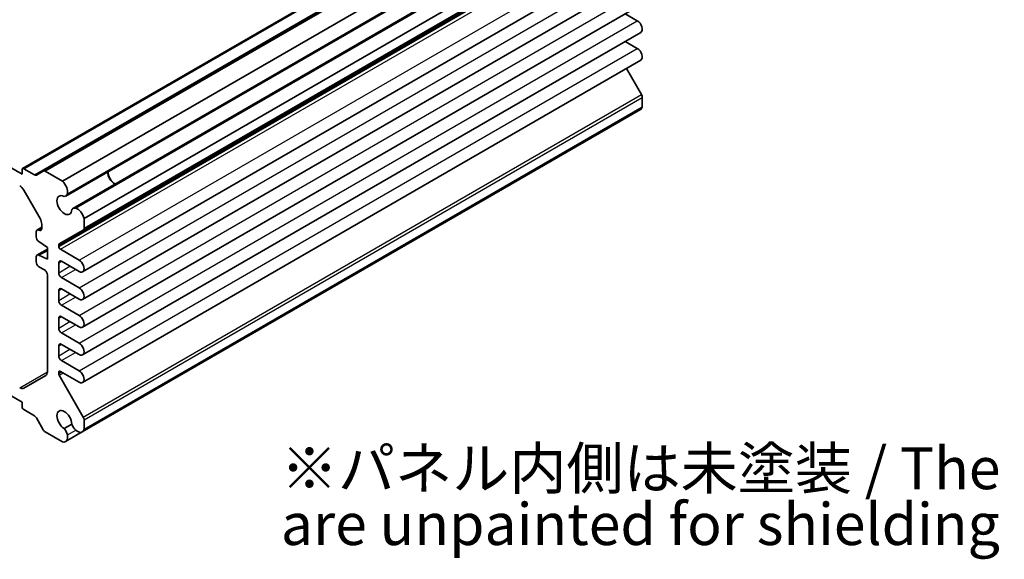
# Model space of a CAD drawing. Units: millimetres. Extents: x 22 to 2593, y 12 to 574.
# Drawn here: x 387 to 511, y 175 to 243 of the extents above; entities that cross this region are included whole.
import ezdxf

# ---------------------------------------------------------------- set-up
doc = ezdxf.new("R2010")
doc.units = ezdxf.units.MM
doc.header["$LTSCALE"] = 1.5
for name, color, linetype, lineweight in [('Symbol (ISO)', 7, 'Continuous', 18), ('Visible (ISO)', 7, 'Continuous', 35), ('Visible Narrow (ISO)', 7, 'Continuous', 25)]:
    doc.layers.add(name, color=color, linetype=linetype, lineweight=lineweight)
doc.styles.add('Note Text (TK)', font='MS PGothic.ttf')

msp = doc.modelspace()

# ---------------------------------------------------------------- linework, layer by layer
at = {"layer": 'Visible (ISO)'}
for p, q in [((387.3726, 224.0347), (457.3761, 264.4513)), ((389.9646, 223.7151), (459.9682, 264.1317)), ((392.3925, 222.433), (462.396, 262.8495)), ((392.7906, 220.5832), (462.7942, 260.9998)), ((393.6857, 219.0328), (463.6893, 259.4494)), ((395.0886, 217.7631), (465.0922, 258.1797)), ((394.985, 216.3258), (464.9886, 256.7424)), ((394.9074, 211.0861), (464.911, 251.5027)), ((394.9074, 207.616), (464.911, 248.0326)), ((349.8338, 244.963), (387.3104, 223.3258)), ((394.9074, 204.1459), (464.911, 244.5625)), ((464.4735, 242.5645), (462.962, 243.4372)), ((394.9074, 200.6758), (464.911, 241.0923)), ((464.4735, 239.0944), (462.962, 239.9671)), ((394.9074, 197.2057), (464.911, 237.6222)), ((464.9886, 233.3032), (463.099, 236.5761)), ((465.0922, 231.7463), (465.0922, 232.9547)), ((394.8675, 191.011), (464.8711, 231.4276)), ((395.0886, 191.3297), (465.0922, 231.7463)), ((387.3104, 223.3258), (387.3104, 223.8974)), ((387.5226, 224.0199), (388.861, 223.2471)), ((389.111, 223.2223), (389.9646, 223.7151)), ((390.2146, 223.6904), (392.3925, 222.433)), ((387.5175, 221.3341), (389.5782, 217.765)), ((395.0886, 217.7631), (395.0886, 216.5547)), ((389.0782, 216.0999), (389.0782, 215.4875)), ((389.1817, 216.3287), (389.7853, 216.6772)), ((389.7853, 217.068), (389.7853, 216.5081)), ((394.985, 216.3258), (391.9688, 214.5844)), ((389.4317, 214.8751), (390.4924, 214.1403)), ((389.1817, 213.1852), (390.4924, 213.9419)), ((389.4317, 213.1605), (390.4924, 213.7728)), ((390.4924, 214.1403), (390.4924, 212.6706)), ((391.9066, 214.447), (391.9066, 214.2831)), ((392.1188, 213.9157), (394.4699, 212.5583)), ((389.0782, 212.9563), (389.0782, 212.344)), ((390.4924, 212.6706), (389.4317, 213.1605)), ((394.4699, 211.1294), (392.2602, 212.4052)), ((389.4317, 211.7316), (390.1389, 211.3233)), ((391.9066, 212.2011), (391.9066, 210.9763)), ((390.4924, 210.711), (390.4924, 198.5568)), ((392.2602, 210.364), (394.4699, 209.0882)), ((391.9066, 208.731), (391.9066, 207.5062)), ((394.4699, 207.6593), (392.2602, 208.9351)), ((392.2602, 206.8939), (394.4699, 205.6181)), ((391.9066, 205.2609), (391.9066, 204.0361)), ((394.4699, 204.1892), (392.2602, 205.465)), ((392.2602, 203.4237), (394.4699, 202.148)), ((391.9066, 201.7908), (391.9066, 200.566)), ((394.4699, 200.7191), (392.2602, 201.9949)), ((387.3104, 194.7485), (378.2645, 199.9711)), ((392.2602, 199.9536), (394.4699, 198.6779)), ((390.2853, 198.099), (387.5175, 196.501)), ((391.9066, 198.4839), (391.9066, 198.32)), ((391.9688, 198.111), (394.985, 192.8866)), ((394.4699, 197.249), (392.1188, 198.6064)), ((387.3104, 194.1769), (387.3104, 194.7485)), ((388.861, 193.0367), (387.5226, 193.8095)), ((389.9646, 191.2944), (389.111, 192.7728)), ((393.5401, 191.995), (392.5906, 191.4468)), ((395.0886, 192.5381), (395.0886, 191.3297)), ((392.3925, 189.7731), (390.2146, 191.0305)), ((392.779, 189.8052), (394.8675, 191.011))]:
    msp.add_line(p, q, dxfattribs=at)
for centre, major_axis, start_param, end_param in [((464.4735, 241.8501), (0.4375, -0.7578), 0, 2.35619449), ((464.4735, 238.38), (0.4375, -0.7578), 0, 2.35619449), ((464.7386, 233.1588), (-0.25, 0.433), 3.92699082, 4.71238898), ((464.2719, 232.4654), (0.5992, -1.0378), 0, 0.53178502), ((387.5226, 223.7749), (-0.15, 0.2598), 5.49778714, 7.06858347), ((390.2146, 223.2821), (-0.25, 0.433), 5.49778714, 6.28318531), ((398.9777, 223.1217), (0.6553, -1.1349), 3.96049341, 5.46428455), ((398.9777, 223.1217), (0.625, -1.0825), 3.91421472, 5.51056324), ((388.861, 223.6553), (0.25, -0.433), 5.49778714, 6.28318531), ((392.1799, 221.6086), (0.5992, -1.0378), 0.51541253, 2.10258135), ((387.0175, 221.0455), (0.5, -0.866), 1.57079633, 2.35619449), ((392.6137, 219.4475), (0.6553, -1.1349), 2.3811966, 7.04358136), ((392.2281, 221.5575), (0.5625, -0.9743), 5.97082909, 6.80678408), ((394.2482, 218.0586), (-0.5625, 0.9743), 5.75958653, 6.59554152), ((394.2684, 217.9912), (0.5992, -1.0378), 1.03901131, 2.62618012), ((389.0782, 217.4763), (0.5, -0.866), 0.78539816, 1.57079633), ((389.4317, 215.8957), (-0.25, 0.433), 5.49778714, 7.06858347), ((389.4317, 216.7122), (0.25, -0.433), 5.49778714, 7.06858347), ((394.735, 216.7589), (0.25, -0.433), 0, 0.78539816), ((389.4317, 215.2834), (0.25, -0.433), 3.92699082, 5.49778714), ((392.1188, 214.3246), (-0.15, 0.2598), 0, 0.78539816), ((392.1188, 214.1607), (0.15, -0.2598), 3.92699082, 5.49778714), ((389.4317, 212.7522), (-0.25, 0.433), 5.49778714, 7.06858347), ((392.2602, 211.997), (-0.25, 0.433), 5.49778714, 7.06858347), ((394.4699, 211.8439), (0.4375, -0.7578), 5.49778714, 8.6393798), ((389.4317, 212.1398), (0.25, -0.433), 3.92699082, 5.49778714), ((390.1389, 210.9151), (0.25, -0.433), 0.78539816, 2.35619449), ((392.2602, 210.7722), (0.25, -0.433), 3.92699082, 5.49778714), ((392.2602, 208.5268), (-0.25, 0.433), 5.49778714, 7.06858347), ((394.4699, 208.3738), (0.4375, -0.7578), 5.49778714, 8.6393798), ((392.2602, 207.3021), (0.25, -0.433), 3.92699082, 5.49778714), ((392.2602, 205.0567), (-0.25, 0.433), 5.49778714, 7.06858347), ((394.4699, 204.9036), (0.4375, -0.7578), 5.49778714, 8.6393798), ((392.2602, 203.832), (0.25, -0.433), 3.92699082, 5.49778714), ((392.2602, 201.5866), (-0.25, 0.433), 5.49778714, 7.06858347), ((394.4699, 201.4335), (0.4375, -0.7578), 5.49778714, 8.6393798), ((392.2602, 200.3619), (0.25, -0.433), 3.92699082, 5.49778714), ((389.7853, 198.965), (0.5, -0.866), 0, 0.78539816), ((392.1188, 198.3615), (-0.15, 0.2598), 5.49778714, 7.06858347), ((392.1188, 198.1976), (0.15, -0.2598), 3.92699082, 4.71238898), ((394.4699, 197.9634), (0.4375, -0.7578), 5.49778714, 8.6393798), ((387.0175, 197.3671), (0.5, -0.866), 5.49778714, 6.28318531), ((387.5226, 194.0544), (-0.15, 0.2598), 0.78539816, 2.35619449), ((388.861, 192.6285), (-0.25, 0.433), 4.71238898, 5.49778714), ((392.6137, 192.5031), (-0.6553, 1.1349), 3.95199293, 8.61437768), ((394.735, 192.7422), (0.25, -0.433), 0.78539816, 1.57079633), ((392.2281, 190.8383), (0.5625, -0.9743), 1.04719755, 1.88315254), ((394.2482, 192.0047), (-0.5625, 0.9743), 1.25844011, 2.0943951), ((390.2146, 191.4388), (-0.25, 0.433), 1.57079633, 2.35619449), ((392.1799, 190.843), (0.5992, -1.0378), 5.75140029, 7.3385691), ((394.2684, 192.0488), (0.5992, -1.0378), 5.22780151, 6.81497033)]:
    msp.add_ellipse(centre, major_axis=major_axis, ratio=0.57735027, start_param=start_param, end_param=end_param, dxfattribs=at)
at = {"layer": 'Visible Narrow (ISO)'}
for p, q in [((387.5226, 224.0199), (457.5261, 264.4365)), ((388.861, 223.2471), (458.8646, 263.6637)), ((390.2146, 223.6904), (460.2182, 264.107)), ((392.9965, 220.8761), (463.0001, 261.2927)), ((394.0424, 219.0647), (464.0459, 259.4813)), ((395.0886, 216.5547), (465.0922, 256.9713)), ((391.9066, 214.447), (461.9102, 254.8636)), ((391.9066, 214.2831), (461.9102, 254.6997)), ((392.1188, 213.9157), (462.1223, 254.3323)), ((394.4699, 212.5583), (464.4735, 252.9749)), ((394.4699, 209.0882), (464.4735, 249.5048)), ((394.4699, 205.6181), (464.4735, 246.0347)), ((394.4699, 202.148), (464.4735, 242.5645)), ((394.4699, 198.6779), (464.4735, 239.0944)), ((394.985, 192.8866), (464.9886, 233.3032)), ((395.0886, 192.5381), (465.0922, 232.9547)), ((389.4317, 216.304), (389.7853, 216.5081)), ((391.9066, 212.2011), (392.2602, 212.4052)), ((391.9066, 210.9763), (393.3208, 211.7928)), ((392.2602, 210.364), (394.0279, 211.3846)), ((391.9066, 208.731), (392.2602, 208.9351)), ((391.9066, 207.5062), (393.3208, 208.3227)), ((392.2602, 206.8939), (394.0279, 207.9145)), ((391.9066, 205.2609), (392.2602, 205.465)), ((391.9066, 204.0361), (393.3208, 204.8526)), ((392.2602, 203.4237), (394.0279, 204.4444)), ((391.9066, 201.7908), (392.2602, 201.9949)), ((391.9066, 200.566), (393.3208, 201.3825)), ((392.2602, 199.9536), (394.0279, 200.9743)), ((387.0175, 196.5506), (390.4924, 198.5568)), ((391.9066, 198.4839), (392.1188, 198.6064)), ((391.9066, 198.32), (392.2607, 198.5245)), ((391.9688, 198.111), (392.4728, 198.402)), ((392.9965, 190.6325), (394.0424, 191.2363))]:
    msp.add_line(p, q, dxfattribs=at)

# ---------------------------------------------------------------- texts
at = {"layer": 'Symbol (ISO)', "color": 7, "insert": (419.7724, 182.2822), "char_height": 5.25, "width": 177.087722, "attachment_point": 4, "line_spacing_factor": 0.8, "style": 'Note Text (TK)'}
msp.add_mtext('※パネル内側は未塗装 / The inside of the end panels \\P    are unpainted for shielding', dxfattribs=at)

doc.saveas('drawing.dxf')
